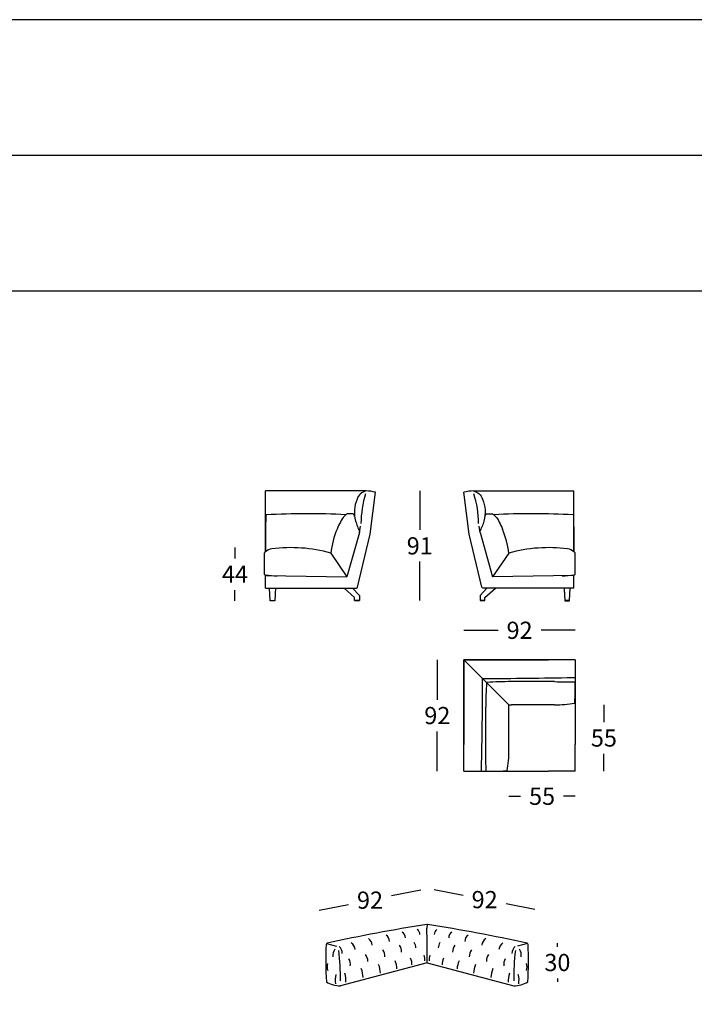
# Model space of a CAD drawing. Extents: x -211 to 20, y 307 to 3413.
# Drawn here: x -92 to -36, y 901 to 982 of the extents above; entities that cross this region are included whole.
import ezdxf

# ---------------------------------------------------------------- set-up
doc = ezdxf.new("R2010")
doc.units = 0
doc.layers.get('0').update_dxf_attribs({"linetype": 'CONTINUOUS'})
doc.layers.get('DEFPOINTS').update_dxf_attribs({"linetype": 'CONTINUOUS'})
doc.layers.add('Cotas', color=251, linetype='CONTINUOUS')
doc.layers.add('Para Imprimir', color=7, linetype='CONTINUOUS')
doc.dimstyles.new('Cotas Esquemas', dxfattribs={"dimscale": 0.3, "dimtxt": 4.75, "dimasz": 2.5, "dimexe": 1.25, "dimexo": 4, "dimgap": 2, "dimtad": 0, "dimtih": 1, "dimtoh": 1, "dimdec": 0, "dimlfac": 10, "dimdsep": 46, "dimtxsty": 'Standard', "dimblk": 'NONE', "dimcen": 2.5, "dimse1": 1, "dimse2": 1, "dimadec": 0, "dimazin": 0, "dimtfac": 1, "dimtdec": 0, "dimtmove": 0, "dimatfit": 3, "dimfxl": 0, "dimtolj": 1, "dimtzin": 0, "dimarcsym": 0})

# ---------------------------------------------------------------- blocks, each defined once
blk = doc.blocks.new('*D53')
at = {"layer": 'Cotas', "color": 0, "lineweight": -2}
for p, q in [((-58.46, 910.099), (-60.872, 909.625)), ((-66.859, 908.447), (-64.447, 908.922))]:
    blk.add_line(p, q, dxfattribs=at)
at = {"layer": 'DEFPOINTS', "color": 0}
for p in [(-58.46, 910.099), (-57.901, 907.257), (-66.3, 905.605)]:
    blk.add_point(p, dxfattribs=at)
at = {"layer": 'Cotas', "color": 0, "insert": (-62.66, 909.273), "char_height": 1.425, "attachment_point": 5}
blk.add_mtext('\\A1;92', dxfattribs=at)
blk = doc.blocks.new('_None')
blk = doc.blocks.new('*D54')
at = {"layer": 'Cotas', "color": 0, "lineweight": -2}
for p, q in [((-57.329, 910.143), (-54.947, 909.672)), ((-48.991, 908.491), (-51.372, 908.963))]:
    blk.add_line(p, q, dxfattribs=at)
at = {"layer": 'DEFPOINTS', "color": 0}
for p in [(-48.991, 908.491), (-57.901, 907.257), (-49.563, 905.605)]:
    blk.add_point(p, dxfattribs=at)
at = {"layer": 'Cotas', "color": 0, "insert": (-53.16, 909.317), "char_height": 1.425, "attachment_point": 5}
blk.add_mtext('\\A1;92', dxfattribs=at)
blk = doc.blocks.new('*D55')
at = {"layer": 'DEFPOINTS', "color": 0}
for p in [(-49.641, 905.698), (-49.588, 902.514), (-47.132, 902.514)]:
    blk.add_point(p, dxfattribs=at)
at = {"layer": 'Cotas', "color": 0, "insert": (-47.132, 904.106), "char_height": 1.425, "attachment_point": 5}
blk.add_mtext('\\A1;30', dxfattribs=at)
blk = doc.blocks.new('*D175')
at = {"layer": 'Cotas', "color": 0, "lineweight": -2}
for p, q in [((-58.536, 943.179), (-58.536, 939.946)), ((-58.536, 934.088), (-58.536, 937.321))]:
    blk.add_line(p, q, dxfattribs=at)
at = {"layer": 'DEFPOINTS', "color": 0}
for p in [(-62.984, 943.179), (-63.545, 934.088), (-58.536, 934.088)]:
    blk.add_point(p, dxfattribs=at)
at = {"layer": 'Cotas', "color": 0, "insert": (-58.536, 938.633), "char_height": 1.425, "attachment_point": 5}
blk.add_mtext('\\A1;91', dxfattribs=at)
blk = doc.blocks.new('*D176')
at = {"layer": 'Cotas', "color": 0, "lineweight": -2}
for p, q in [((-73.848, 938.481), (-73.848, 937.595)), ((-73.848, 934.085), (-73.848, 934.97))]:
    blk.add_line(p, q, dxfattribs=at)
at = {"layer": 'DEFPOINTS', "color": 0}
for p in [(-69.183, 938.481), (-73.848, 934.085), (-70.935, 934.085)]:
    blk.add_point(p, dxfattribs=at)
at = {"layer": 'Cotas', "color": 0, "insert": (-73.848, 936.283), "char_height": 1.425, "attachment_point": 5}
blk.add_mtext('\\A1;44', dxfattribs=at)
blk = doc.blocks.new('*D178')
at = {"layer": 'Cotas', "color": 0, "lineweight": -2}
for p, q in [((-54.871, 931.633), (-52.051, 931.633)), ((-45.657, 931.633), (-48.476, 931.633))]:
    blk.add_line(p, q, dxfattribs=at)
at = {"layer": 'DEFPOINTS', "color": 0}
for p in [(-54.871, 943.07), (-45.657, 936.268), (-54.871, 931.633)]:
    blk.add_point(p, dxfattribs=at)
at = {"layer": 'Cotas', "color": 0, "insert": (-50.264, 931.633), "char_height": 1.425, "attachment_point": 5}
blk.add_mtext('\\A1;92', dxfattribs=at)
blk = doc.blocks.new('*D1011')
at = {"layer": 'Cotas', "color": 0, "lineweight": -2}
for p, q in [((-57.081, 929.179), (-57.081, 925.882)), ((-57.081, 919.959), (-57.081, 923.257))]:
    blk.add_line(p, q, dxfattribs=at)
at = {"layer": 'DEFPOINTS', "color": 0}
for p in [(-54.871, 929.179), (-57.081, 919.959), (-54.871, 919.959)]:
    blk.add_point(p, dxfattribs=at)
at = {"layer": 'Cotas', "color": 0, "insert": (-57.081, 924.569), "char_height": 1.425, "attachment_point": 5}
blk.add_mtext('\\A1;92', dxfattribs=at)
blk = doc.blocks.new('*D1012')
at = {"layer": 'Cotas', "color": 0, "lineweight": -2}
for p, q in [((-43.279, 925.459), (-43.279, 924.022)), ((-43.279, 919.959), (-43.279, 921.397))]:
    blk.add_line(p, q, dxfattribs=at)
at = {"layer": 'DEFPOINTS', "color": 0}
for p in [(-47.359, 925.459), (-45.651, 919.959), (-43.279, 919.959)]:
    blk.add_point(p, dxfattribs=at)
at = {"layer": 'Cotas', "color": 0, "insert": (-43.279, 922.709), "char_height": 1.425, "attachment_point": 5}
blk.add_mtext('\\A1;55', dxfattribs=at)
blk = doc.blocks.new('*D1013')
at = {"layer": 'Cotas', "color": 0, "lineweight": -2}
for p, q in [((-51.151, 917.881), (-50.189, 917.881)), ((-45.651, 917.881), (-46.614, 917.881))]:
    blk.add_line(p, q, dxfattribs=at)
at = {"layer": 'DEFPOINTS', "color": 0}
for p in [(-51.151, 921.667), (-45.651, 919.959), (-51.151, 917.881)]:
    blk.add_point(p, dxfattribs=at)
at = {"layer": 'Cotas', "color": 0, "insert": (-48.401, 917.881), "char_height": 1.425, "attachment_point": 5}
blk.add_mtext('\\A1;55', dxfattribs=at)

msp = doc.modelspace()

# ---------------------------------------------------------------- linework, layer by layer
for p, q in [((-71.316, 938.147), (-71.316, 943.179)), ((-62.984, 943.179), (-71.316, 943.179)), ((-54.089, 943.179), (-45.757, 943.179)), ((-45.757, 938.147), (-45.757, 943.179)), ((-63.529, 939.735), (-63.445, 940.262)), ((-53.544, 939.735), (-53.627, 940.262)), ((-63.529, 939.735), (-64.569, 936.068)), ((-53.544, 939.735), (-52.503, 936.068)), ((-71.416, 936.268), (-71.416, 938.064)), ((-65.917, 938.026), (-64.569, 936.068)), ((-51.155, 938.026), (-52.503, 936.068)), ((-45.657, 936.268), (-45.657, 938.064)), ((-71.316, 936.217), (-71.316, 936.168)), ((-71.316, 935.125), (-71.316, 936.168)), ((-71.316, 936.168), (-64.569, 936.068)), ((-45.757, 936.168), (-52.503, 936.068)), ((-45.757, 936.217), (-45.757, 936.168)), ((-45.757, 935.125), (-45.757, 936.168)), ((-70.945, 934.094), (-70.544, 934.094)), ((-63.935, 934.098), (-63.535, 934.098)), ((-53.137, 934.098), (-53.537, 934.098)), ((-46.127, 934.094), (-46.528, 934.094)), ((-54.871, 929.179), (-54.871, 922.179)), ((-45.651, 929.179), (-54.871, 929.179)), ((-54.871, 929.179), (-47.871, 929.179)), ((-54.871, 919.959), (-54.871, 929.179)), ((-51.147, 925.455), (-54.871, 929.179)), ((-45.651, 929.179), (-45.651, 922.179)), ((-47.359, 927.379), (-50.943, 927.379)), ((-53.071, 921.667), (-53.071, 925.251)), ((-51.151, 921.667), (-51.151, 925.251)), ((-47.359, 925.459), (-50.943, 925.459)), ((-45.651, 919.959), (-45.651, 922.179)), ((-54.871, 919.959), (-47.871, 919.959)), ((-45.651, 919.959), (-47.871, 919.959)), ((-57.932, 907.26), (-57.943, 906.943)), ((-66.268, 905.674), (-65.433, 905.456)), ((-49.595, 905.674), (-50.43, 905.456)), ((-57.932, 904.07), (-65.111, 902.186)), ((-57.932, 904.07), (-50.752, 902.186))]:
    msp.add_line(p, q)
for points in [[(-62.984, 943.179, 0.263242), (-63.736, 942.507, 0.171279), (-63.851, 940.684, 0.026112), (-63.705, 940.23)], [(-54.089, 943.179, -0.263242), (-53.336, 942.507, -0.171279), (-53.221, 940.684, -0.026112), (-53.368, 940.23)], [(-71.316, 935.125), (-63.79, 935.125, 0.346959), (-63.693, 935.202), (-62.638, 939.608), (-62.201, 943.07)], [(-45.757, 935.125), (-53.282, 935.125, -0.346959), (-53.379, 935.202), (-54.434, 939.608), (-54.871, 943.07)], [(-63.932, 941.07, 0.187762), (-64.057, 941.277, 0.058864), (-64.507, 941.283, 0.117024), (-64.596, 941.259, 0.081154), (-64.781, 941.09, 0.100026), (-65.117, 940.596, 0.022275), (-65.389, 940.021)], [(-53.141, 941.07, -0.187762), (-53.015, 941.277, -0.058864), (-52.565, 941.283, -0.117024), (-52.476, 941.259, -0.081154), (-52.291, 941.09, -0.100026), (-51.955, 940.596, -0.022275), (-51.683, 940.021)]]:
    msp.add_lwpolyline(points, format="xyb")
for points in [[(-70.521, 934.575), (-70.544, 934.094), (-70.554, 934.085), (-70.935, 934.085), (-70.945, 934.094), (-70.996, 935.125), (-70.494, 935.125), (-70.502, 934.954, 0.060244)], [(-70.521, 934.575), (-70.544, 934.094), (-70.554, 934.085), (-70.935, 934.085), (-70.945, 934.094), (-70.996, 935.125), (-70.494, 935.125), (-70.502, 934.954, 0.060244)], [(-46.551, 934.575), (-46.528, 934.094), (-46.518, 934.085), (-46.137, 934.085), (-46.127, 934.094), (-46.077, 935.125), (-46.578, 935.125), (-46.57, 934.954, -0.060244)], [(-46.551, 934.575), (-46.528, 934.094), (-46.518, 934.085), (-46.137, 934.085), (-46.127, 934.094), (-46.077, 935.125), (-46.578, 935.125), (-46.57, 934.954, -0.060244)]]:
    msp.add_lwpolyline(points, format="xyb", close=True)
for points in [[(-64.798, 935.125), (-64.101, 935.125), (-63.535, 934.511), (-63.535, 934.098), (-63.545, 934.088), (-63.925, 934.088), (-63.935, 934.098), (-63.935, 934.356), (-64.798, 935.125)], [(-52.274, 935.125), (-52.971, 935.125), (-53.537, 934.511), (-53.537, 934.098), (-53.527, 934.088), (-53.147, 934.088), (-53.137, 934.098), (-53.137, 934.356), (-52.274, 935.125)]]:
    msp.add_lwpolyline(points)
for centre, radius, start, end in [((-63.065, 939.713), 3.467, 75.56894, 88.65488), ((-54.007, 939.713), 3.467, 91.34512, 104.43106), ((-55.12, 940.439), 8.289, 162.37361, 179.64086), ((-61.952, 940.439), 8.289, 0.35914, 17.62639), ((-10.434, 939.123), 60.892, 178.07494, 180.91996), ((-71.201, 941.082), 0.126, 113.86385, 136.49399), ((-67.831, 880.71), 60.583, 87.00278, 93.23692), ((-49.241, 880.71), 60.583, 86.76308, 92.99722), ((-45.871, 941.082), 0.126, 43.50601, 66.13615), ((-106.638, 939.123), 60.892, 359.08004, 1.92506), ((-57.863, 936.96), 8.124, 157.87151, 172.4622), ((-60.368, 941.532), 3.582, 201.3176, 208.52308), ((-56.704, 941.532), 3.582, 331.47692, 338.6824), ((-59.21, 936.96), 8.124, 7.5378, 22.12849), ((-70.576, 937.16), 1.234, 100.06542, 126.83251), ((-69.195, 926.438), 12.043, 74.20321, 97.61737), ((-47.877, 926.438), 12.043, 82.38263, 105.79679), ((-46.496, 937.16), 1.234, 53.16749, 79.93458), ((-70.576, 937.16), 1.234, 126.83251, 132.88632), ((-46.496, 937.16), 1.234, 47.11368, 53.16749), ((-71.289, 936.392), 0.177, 224.22555, 261.14301), ((-70.422, 942.505), 6.351, 261.90541, 270.66068), ((-46.651, 942.505), 6.351, 269.33932, 278.09459), ((-45.784, 936.392), 0.177, 278.85699, 315.77445), ((-336.503, 926.959), 283.165, 358.62503, 0.13916), ((-52.651, 1210.811), 283.165, 269.86084, 271.37497), ((-45.818, 932.369), 4.642, 269.52639, 272.06171), ((-21.789, 925.162), 31.282, 176.0715, 179.83737), ((-50.855, 896.097), 31.282, 90.16263, 93.9285), ((-45.892, 971.407), 44.053, 268.09157, 270.28748), ((-61.356, 926.777), 15.705, 355.7197, 0.55572), ((-47.901, 927.042), 2.252, 357.13618, 8.00626), ((-56.769, 925.458), 5.622, 357.89259, 359.97184), ((-51.15, 931.077), 5.622, 270.02816, 272.10741), ((-47.201, 933.248), 7.791, 268.8417, 281.15053), ((-97.099, 920.2), 44.053, 359.68692, 1.90843), ((-58.94, 921.509), 7.791, 348.84947, 1.1583), ((-58.061, 920.126), 4.642, 357.93829, 0.47361), ((-52.734, 922.208), 2.252, 261.99374, 272.86382), ((-52.469, 935.664), 15.705, 269.44428, 274.2803), ((-37.675, 777.147), 131.682, 98.86245, 102.52038), ((-57.932, 907.06), 0.2, 81.13755, 98.86245), ((-78.188, 777.147), 131.682, 77.47962, 81.13755), ((-60.239, 906.164), 0.509, 357.49121, 61.06685), ((-59.026, 906.41), 0.509, 1.99094, 56.56712), ((-276.995, 904.662), 219.064, 359.84508, 0.59654), ((-56.837, 906.41), 0.509, 123.43288, 178.00906), ((-55.624, 906.164), 0.509, 118.93315, 182.50879), ((-39.189, 904.282), 27.143, 177.20599, 183.73433), ((-66.2, 905.6), 0.1, 102.52038, 177.20599), ((-64.686, 905.086), 0.801, 6.23677, 53.62223), ((-63.269, 905.457), 0.801, 6.23677, 53.62223), ((-61.731, 905.841), 0.676, 1.48582, 53.12059), ((-59.859, 905.27), 0.998, 3.11406, 29.30878), ((-56.004, 905.27), 0.998, 150.69122, 176.88594), ((-54.132, 905.841), 0.676, 126.87941, 178.51418), ((-52.595, 905.457), 0.801, 126.37777, 173.76323), ((-51.177, 905.086), 0.801, 126.37777, 173.76323), ((-49.663, 905.6), 0.1, 2.79401, 77.47962), ((-76.674, 904.282), 27.143, 356.26567, 2.79401), ((-64.941, 904.725), 0.801, 143.63273, 191.01819), ((-83.875, 902.806), 18.765, 359.32855, 7.03484), ((-65.756, 904.834), 0.801, 0.90343, 48.2889), ((-62.348, 904.604), 0.92, 357.69506, 35.93917), ((-60.967, 905.006), 0.92, 357.69506, 35.93917), ((-54.896, 905.006), 0.92, 144.06083, 182.30494), ((-53.516, 904.604), 0.92, 144.06083, 182.30494), ((-50.107, 904.834), 0.801, 131.7111, 179.09657), ((-31.988, 902.806), 18.765, 172.96516, 180.67145), ((-50.923, 904.725), 0.801, 348.98181, 36.36727), ((-65.298, 903.746), 0.92, 161.66457, 199.90869), ((-65.204, 903.95), 0.92, 352.01294, 30.25705), ((-63.765, 904.233), 0.92, 357.69506, 35.93917), ((-61.984, 903.574), 1.555, 0.26025, 25.59471), ((-60.196, 904.006), 1.01, 354.12853, 26.58214), ((-59.349, 904.334), 1.24, 355.40395, 17.69599), ((-56.514, 904.334), 1.24, 162.30401, 184.59605), ((-55.667, 904.006), 1.01, 153.41786, 185.87147), ((-53.879, 903.574), 1.555, 154.40529, 179.73975), ((-52.098, 904.233), 0.92, 144.06083, 182.30494), ((-50.659, 903.95), 0.92, 149.74295, 187.98706), ((-50.565, 903.746), 0.92, 340.09131, 18.33543), ((-66.673, 902.607), 2.017, 355.92655, 17.59685), ((-65.245, 902.816), 2.017, 1.05888, 22.72917), ((-63.809, 903.172), 2.017, 1.05888, 22.72917), ((-52.054, 903.172), 2.017, 157.27083, 178.94112), ((-50.618, 902.816), 2.017, 157.27083, 178.94112), ((-49.19, 902.607), 2.017, 162.40315, 184.07345), ((-65.209, 904.069), 1.886, 235.56805, 272.96781), ((-63.634, 902.651), 1.918, 165.80254, 189.03794), ((-50.654, 904.069), 1.886, 267.03219, 304.43195), ((-52.229, 902.651), 1.918, 350.96206, 14.19746)]:
    msp.add_arc(centre, radius, start, end)
at = {"layer": 'Cotas'}
for p, q in [((-47.132, 905.418), (-47.132, 905.698)), ((-47.132, 902.793), (-47.132, 902.514))]:
    msp.add_line(p, q, dxfattribs=at)
at = {"layer": 'Para Imprimir'}
for p, q in [((-210.883, 970.997), (20.117, 970.997)), ((-210.883, 959.766), (20.117, 959.766))]:
    msp.add_line(p, q, dxfattribs=at)
msp.add_lwpolyline([(-210.883, 655.527), (20.117, 655.527), (20.117, 982.227), (-210.883, 982.227)], close=True, dxfattribs=at)

# ---------------------------------------------------------------- dimensions: what is measured, and where the dimension line sits
at = {"layer": 'Cotas'}
for base, p1, p2, angle, picture, middle in [((-58.536, 934.088), (-62.984, 943.179), (-63.545, 934.088), 90, '*D175', (-58.536, 938.633)), ((-54.871, 931.633), (-45.657, 936.268), (-54.871, 943.07), 180, '*D178', (-50.264, 931.633)), ((-73.848, 934.085), (-69.183, 938.481), (-70.935, 934.085), 90, '*D176', (-73.848, 936.283)), ((-57.081, 919.959), (-54.871, 929.179), (-54.871, 919.959), 90, '*D1011', (-57.081, 924.569)), ((-43.279, 919.959), (-47.359, 925.459), (-45.651, 919.959), 90, '*D1012', (-43.279, 922.709))]:
    dim = msp.add_linear_dim(base=base, p1=p1, p2=p2, angle=angle, dimstyle='Cotas Esquemas', dxfattribs=at)
    dim.commit()
    dim.dimension.update_dxf_attribs({"geometry": picture, "text_midpoint": middle})
dim = msp.add_linear_dim(base=(-51.151, 917.881), p1=(-45.651, 919.959), p2=(-51.151, 921.667), dimstyle='Cotas Esquemas', dxfattribs=at)
dim.commit()
dim.dimension.update_dxf_attribs({"geometry": '*D1013', "text_midpoint": (-48.401, 917.881)})
for p1, p2, distance, picture, middle in [((-66.3, 905.605), (-57.901, 907.257), 2.897, '*D53', (-62.66, 909.273)), ((-57.901, 907.257), (-49.563, 905.605), 2.942, '*D54', (-53.16, 909.317))]:
    dim = msp.add_aligned_dim(p1=p1, p2=p2, distance=distance, text='92', dimstyle='Cotas Esquemas', dxfattribs=at)
    dim.commit()
    dim.dimension.update_dxf_attribs({"geometry": picture, "text_midpoint": middle})
dim = msp.add_linear_dim(base=(-47.132, 902.514), p1=(-49.641, 905.698), p2=(-49.588, 902.514), angle=90, text='30', dimstyle='Cotas Esquemas', override={"dimsd1": 1, "dimsd2": 1}, dxfattribs=at)
dim.commit()
dim.dimension.update_dxf_attribs({"geometry": '*D55', "text_midpoint": (-47.132, 904.106)})

doc.saveas('drawing.dxf')
